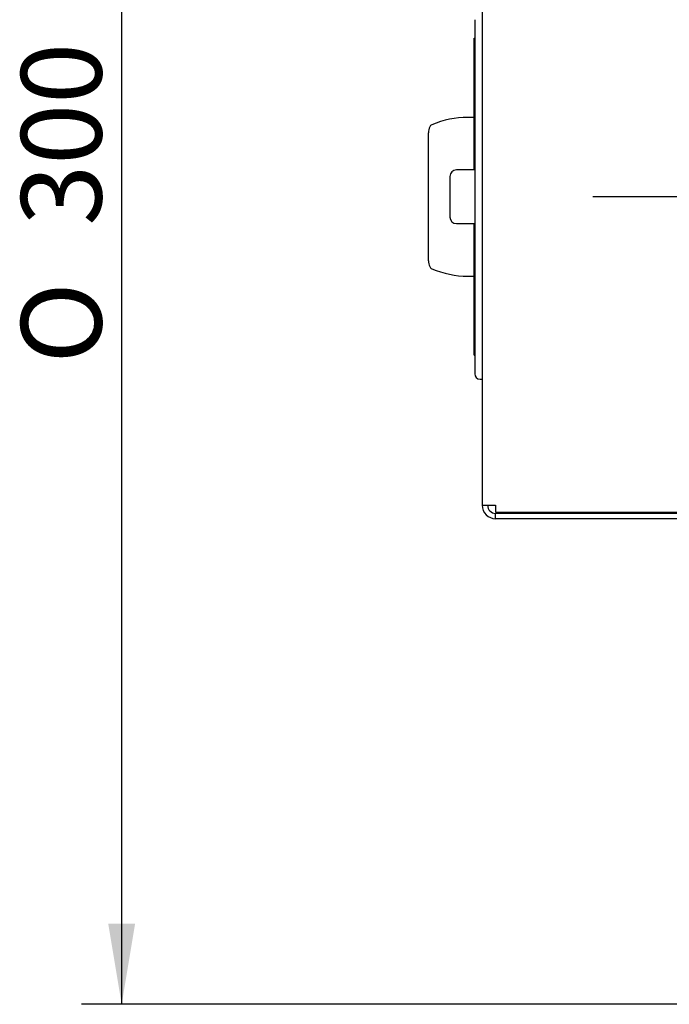
# Model space of a CAD drawing. Units: millimetres. Extents: x 26 to 368, y 7 to 292.
# Drawn here: x 143 to 167, y 21 to 58 of the extents above; entities that cross this region are included whole.
import ezdxf
from ezdxf.enums import TextEntityAlignment as Align
from ezdxf.lldxf.tags import DXFTag

# ---------------------------------------------------------------- set-up
doc = ezdxf.new("R2010")
doc.units = ezdxf.units.MM
for name, color, linetype in [('AMPEROMETRO_GEIR', 7, 'Continuous'), ('CASCM0002', 7, 'Continuous'), ('CDLAM0095', 7, 'Continuous'), ('Predefinito', 7, 'Continuous'), ('RED_BUTTON_800FM', 7, 'Continuous'), ('VITE_TCEI_PF_M_6', 7, 'Continuous')]:
    doc.layers.add(name, color=color, linetype=linetype)
doc.styles.add('SEACAD_Arial', font='arial.ttf')
doc.styles.add('SEACAD_Solid_Edge_ANSI1_Symbols', font='semeca1.ttf')
tags = doc.linetypes.add('CENTER2', pattern=[28.575, 19.05, -3.175, 3.175, -3.175]).pattern_tags.tags
tags[10:11] = [DXFTag(74, 4), DXFTag(75, 0), DXFTag(340, '0'), DXFTag(46, 0.0), DXFTag(50, 0.0), DXFTag(44, 0.0), DXFTag(45, 0.0)]
tags[8:9] = [DXFTag(74, 4), DXFTag(75, 0), DXFTag(340, '0'), DXFTag(46, 0.0), DXFTag(50, 0.0), DXFTag(44, 0.0), DXFTag(45, 0.0)]
tags[6:7] = [DXFTag(74, 4), DXFTag(75, 0), DXFTag(340, '0'), DXFTag(46, 0.0), DXFTag(50, 0.0), DXFTag(44, 0.0), DXFTag(45, 0.0)]
tags[4:5] = [DXFTag(74, 4), DXFTag(75, 0), DXFTag(340, '0'), DXFTag(46, 0.0), DXFTag(50, 0.0), DXFTag(44, 0.0), DXFTag(45, 0.0)]
doc.dimstyles.new('ISO_(mm)', dxfattribs={"dimtxt": 3, "dimasz": 3, "dimexe": 1.5, "dimexo": 1.5, "dimgap": 0.75, "dimtad": 1, "dimdec": 0, "dimlfac": 5, "dimtxsty": 'SEACAD_Arial', "dimblk1": '_SE_FILLED', "dimblk2": '_SE_FILLED', "dimsah": 1, "dimcen": 1.5, "dimadec": 0, "dimazin": 0, "dimtfac": 0.5, "dimtmove": 0, "dimatfit": 3, "dimfxl": 1, "dimarcsym": 0})

# ---------------------------------------------------------------- blocks, each defined once
blk = doc.blocks.new('SEANNOT_GROUP11')
at = {"layer": 'Predefinito', "color": 7, "linetype": 'CENTER2'}
blk.add_line((190.599, 51.494), (164.499, 51.494), dxfattribs=at)
blk = doc.blocks.new('SE3')
at = {"layer": 'AMPEROMETRO_GEIR', "color": 7, "linetype": 'Continuous'}
for p, q in [((160.068, 57.4), (160.089, 57.4)), ((160.068, 52.494), (160.068, 57.4)), ((160.068, 45.598), (160.068, 50.494)), ((160.068, 45.598), (160.089, 45.598)), ((160.068, 45.594), (160.068, 45.598)), ((160.068, 45.594), (160.089, 45.594))]:
    blk.add_line(p, q, dxfattribs=at)
at = {"layer": 'CASCM0002', "color": 7, "linetype": 'Continuous'}
for p, q in [((160.089, 58.094), (160.089, 44.894)), ((160.289, 44.694), (160.368, 44.694))]:
    blk.add_line(p, q, dxfattribs=at)
blk.add_arc((160.289, 44.894), 0.2, 180, 270, dxfattribs=at)
at = {"layer": 'CDLAM0095', "color": 7, "linetype": 'Continuous'}
for p, q in [((160.368, 62.994), (160.368, 39.994)), ((160.368, 39.994), (160.868, 39.994)), ((160.868, 39.994), (160.868, 39.744)), ((160.868, 39.744), (170.387, 39.744)), ((160.868, 39.494), (160.868, 39.694)), ((170.408, 39.694), (160.868, 39.694)), ((170.495, 39.494), (160.868, 39.494))]:
    blk.add_line(p, q, dxfattribs=at)
for radius in [0.5, 0.3]:
    blk.add_arc((160.868, 39.994), radius, 180, 270, dxfattribs=at)
at = {"layer": 'RED_BUTTON_800FM', "color": 7, "linetype": 'Continuous'}
for p, q in [((160.068, 54.454), (159.835, 54.454)), ((158.364, 49.11), (158.364, 53.878)), ((159.835, 48.534), (160.068, 48.534))]:
    blk.add_line(p, q, dxfattribs=at)
for centre, radius, start, end in [((159.835, 51.054), 3.4, 90, 113.2275), ((158.89, 53.878), 0.526, 155.1624, 180), ((158.558, 54.031), 0.16, 113.2275, 155.1624), ((158.89, 49.11), 0.526, 180, 204.8376), ((158.558, 48.957), 0.16, 204.8376, 246.7725), ((159.835, 51.934), 3.4, 246.7725, 270)]:
    blk.add_arc(centre, radius, start, end, dxfattribs=at)
at = {"layer": 'VITE_TCEI_PF_M_6', "color": 7, "linetype": 'Continuous'}
for p, q in [((160.089, 52.494), (159.408, 52.494)), ((159.168, 52.254), (159.168, 50.734)), ((159.408, 50.494), (160.089, 50.494))]:
    blk.add_line(p, q, dxfattribs=at)
for centre, start, end in [((159.408, 52.254), 90, 180), ((159.408, 50.734), 180, 270)]:
    blk.add_arc(centre, 0.24, start, end, dxfattribs=at)
blk = doc.blocks.new('DMBLK13')
at = {"layer": 'Predefinito', "linetype": 'Continuous'}
for points in [[(146.423, 78.594), (147.423, 78.594), (146.923, 81.594)], [(146.423, 24.394), (146.923, 21.394), (147.423, 24.394)]]:
    blk.add_hatch(color=7, dxfattribs=at).paths.add_polyline_path(points)
at = {"layer": 'Predefinito', "color": 7, "linetype": 'Continuous'}
for p, q in [((196.599, 81.594), (145.423, 81.594)), ((146.923, 81.594), (146.923, 21.394)), ((196.599, 21.394), (145.423, 21.394))]:
    blk.add_line(p, q, dxfattribs=at)
for s, style, p in [('300', 'SEACAD_Arial', (143.173, 50.416)), ('O', 'SEACAD_Solid_Edge_ANSI1_Symbols', (143.173, 45.275))]:
    blk.add_text(s, height=3, rotation=90, dxfattribs=dict(at, style=style)).set_placement(p, align=Align.TOP_LEFT)
blk = doc.blocks.new('_SE_FILLED')
at = {"color": 0}
blk.add_line((0, 0), (-1, 0), dxfattribs=at)
blk.add_solid([(0, 0), (-1, -0.1665), (-1, 0.1665), (0, 0)], dxfattribs=at)

msp = doc.modelspace()

# ---------------------------------------------------------------- block references
at = {"layer": 'Predefinito'}
for name in ['SEANNOT_GROUP11', 'SE3']:
    msp.add_blockref(name, (0, 0), dxfattribs=at)

# ---------------------------------------------------------------- dimensions: what is measured, and where the dimension line sits
at = {"layer": 'Predefinito', "color": 7, "linetype": 'Continuous'}
dim = msp.add_linear_dim(base=(146.9229, 21.394), p1=(198.0991, 81.594), p2=(198.0991, 21.394), angle=270, text='\\A1;%%c<>', dimstyle='ISO_(mm)', override={"dimrnd": 10, "dimtdec": 4, "dimtolj": 1}, dxfattribs=at)
dim.commit()
dim.dimension.update_dxf_attribs({"geometry": 'DMBLK13', "text_midpoint": (146.9229, 51.494), "dimtype": 161})

doc.saveas('drawing.dxf')
